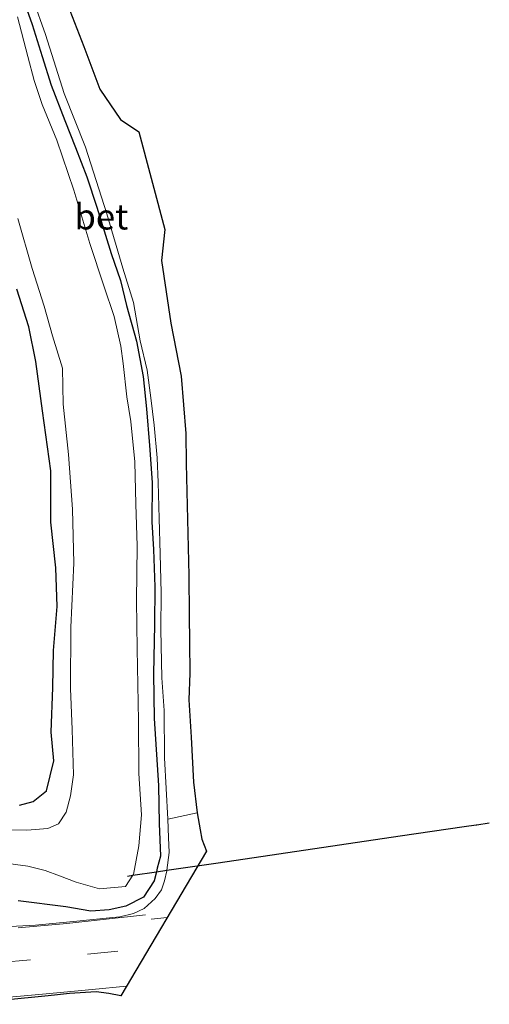
# Model space of a CAD drawing. Units: metres. Extents: x 159996 to 170000, y 577354 to 579530.
# Drawn here: x 160089 to 160135, y 577355 to 577451 of the extents above; entities that cross this region are included whole.
import ezdxf
from ezdxf.enums import TextEntityAlignment as Align

# ---------------------------------------------------------------- set-up
doc = ezdxf.new("R2010")
doc.units = ezdxf.units.M
doc.linetypes.add('VW-3-9_STREEP', pattern=[12, 3, -9])
for name, color, linetype, lineweight in [('B-ME-GW-INSTEEKWATERGANG-L-B1', 10, 'Continuous', 25), ('B-ME-IE-GRASLAND-GV-B6', 93, 'Continuous', 18), ('B-ME-KG-KADASTRAAL-OPNAMEDTMGRENS-L-B1', 10, 'Continuous', 25), ('B-ME-KW-DUIKER-L-B1', 10, 'Continuous', 25), ('B-ME-OG-WATER-GV-B6', 153, 'Continuous', 18), ('B-ME-VH-VERH_SOORT-BETON-OVERIG-GV-B6', 8, 'IE-TERREINAFSCHEIDING-NATUURLIJK-HOUTWAL', 18), ('B-ME-VH-VERH_SOORT-BITUMEN-GV-B6', 8, 'IE-TERREINAFSCHEIDING-NATUURLIJK-HOUTWAL', 18), ('B-ME-VW-MARKERING-39STREEP-015-L-B1', 255, 'VW-3-9_STREEP', 18), ('B-ME-VW-MARKERING-STREEP-015-L-B1', 7, 'Continuous', 18)]:
    doc.layers.add(name, color=color, linetype=linetype, lineweight=lineweight)
doc.styles.add('NLCS-ISO', font='NLCS-ISO.TTF')
doc.linetypes.add('IE-TERREINAFSCHEIDING-NATUURLIJK-HOUTWAL', pattern='A,7,-1.5,[67,NLCS.SHX,S=0.75,R=45,X=0,Y=0],-1.5,7,-1.5,[70,NLCS.SHX,S=0.75,R=0,X=0,Y=0],-1.5', length=20)

msp = doc.modelspace()

# ---------------------------------------------------------------- linework, layer by layer
at = {"layer": 'B-ME-GW-INSTEEKWATERGANG-L-B1'}
for points in [[(160089.309, 577453.322, -0.12), (160090.305, 577450.425, -0.084), (160091.285, 577447.311, -0.123), (160092.191, 577444.488, -0.264), (160093.501, 577441.031, -0.147), (160094.574, 577438.378, 0.131), (160095.655, 577435.507, 0.086), (160096.634, 577432.546, 0.038), (160098.064, 577428.011, -0.009), (160098.967, 577425.371, 0.107), (160099.547, 577422.91, -0.072), (160100.53, 577419.439, -0.084), (160101.173, 577415.985, -0.075), (160101.511, 577412.821, 0.029), (160101.813, 577409.23, -0.087), (160102.081, 577405.61, -0.012), (160102.048, 577401.741, 0.044), (160102.184, 577399.029, 0.113), (160102.328, 577395.389, 0.113), (160102.31, 577391.652, 0.113), (160102.209, 577386.856, 0.053)], [(160089.068, 577374.015, -0.066), (160090.425, 577374.376, -0.066), (160091.724, 577375.401, -0.066), (160092.443, 577378.34, 0.137), (160092.191, 577381.16, 0.308), (160092.331, 577385.535, 0.395), (160092.415, 577389.136, 0.371), (160092.774, 577393.469, 0.395), (160092.643, 577397.231, 0.59), (160092.135, 577401.725, 0.521), (160092.158, 577406.732, 0.611), (160091.339, 577412.627, 0.563), (160090.66, 577417.441, 0.644), (160089.973, 577420.841, 0.626), (160088.816, 577424.521, 0.545)], [(160102.209, 577386.856, 0.053), (160102.263, 577382.505, 0.209), (160102.689, 577375.934, 0.263), (160102.739, 577372.202, 0.476), (160102.898, 577369.025, 0.404), (160102.563, 577367.833, 0.464), (160102.4778, 577367.4757, 0.5738), (160102.272, 577366.613, 0.839), (160101.22, 577365.009, 0.797), (160099.498, 577364.127, 0.737), (160097.844, 577363.751, 0.659), (160096.052, 577363.632, 0.812), (160093.614, 577364.055, 0.893), (160088.932, 577364.642, 0.971)]]:
    msp.add_polyline3d(points, dxfattribs=at)
at = {"layer": 'B-ME-IE-GRASLAND-GV-B6'}
for points in [[(160089.194, 577456.275, 0.068), (160091.634, 577449.457, 0.068), (160093.451, 577443.681, 0.005), (160095.527, 577438.438, 0.089), (160097.639, 577431.913, 0.119), (160099.194, 577426.577, 0.065), (160100.232, 577423.203, -0.195), (160100.895, 577419.472, -0.201), (160101.588, 577416.581, -0.294), (160101.924, 577413.874, 0.023), (160102.273, 577411.216, 0.035), (160102.572, 577408.02, 0.113), (160102.663, 577405.597, 0.176), (160102.741, 577402.056, 0.176), (160102.845, 577398.6, 0.176), (160102.963, 577394.806, 0.137), (160102.908, 577391.21, 0.212), (160103.008, 577386.487, 0.125), (160103.245, 577383.264, 0.155), (160103.282, 577378.636, 0.266), (160103.607, 577372.65, 0.323), (160103.682, 577370.856, 0.446), (160103.719, 577369.364, 0.566), (160103.5184, 577367.6288, 0.6828), (160103.513, 577367.582, 0.686), (160103.27, 577366.593, 0.809), (160102.97, 577365.722, 0.803), (160102.357, 577364.855, 0.863), (160101.274, 577363.902, 0.938), (160100.242, 577363.403, 1.028), (160098.895, 577363.083, 1.0532), (160097.8753, 577362.9837, 1.0595), (160094.69, 577362.66, 1.07), (160090.63, 577362.27, 1.08), (160085.67, 577361.99, 1.09)], [(160089.194, 577456.275, 0.068), (160091.634, 577449.457, 0.068), (160093.451, 577443.681, 0.005), (160095.527, 577438.438, 0.089), (160097.639, 577431.913, 0.119), (160099.194, 577426.577, 0.065), (160100.232, 577423.203, -0.195), (160100.895, 577419.472, -0.201), (160101.588, 577416.581, -0.294), (160101.924, 577413.874, 0.023), (160102.273, 577411.216, 0.035), (160102.572, 577408.02, 0.113), (160102.663, 577405.597, 0.176), (160102.741, 577402.056, 0.176), (160102.845, 577398.6, 0.176), (160102.963, 577394.806, 0.137), (160102.908, 577391.21, 0.212), (160103.008, 577386.487, 0.125), (160103.245, 577383.264, 0.155), (160103.282, 577378.636, 0.266), (160103.607, 577372.65, 0.323), (160103.682, 577370.856, 0.446), (160103.719, 577369.364, 0.566), (160103.5184, 577367.6288, 0.6828), (160103.513, 577367.582, 0.686), (160103.27, 577366.593, 0.809), (160102.97, 577365.722, 0.803), (160102.357, 577364.855, 0.863), (160101.274, 577363.902, 0.938), (160100.242, 577363.403, 1.028), (160098.895, 577363.083, 1.0532), (160097.8753, 577362.9837, 1.0595), (160094.69, 577362.66, 1.07), (160090.63, 577362.27, 1.08), (160085.67, 577361.99, 1.09)], [(160088.932, 577364.642, 0.971), (160093.614, 577364.055, 0.893), (160096.052, 577363.632, 0.812), (160097.844, 577363.751, 0.659), (160099.498, 577364.127, 0.737), (160101.22, 577365.009, 0.797), (160102.272, 577366.613, 0.839), (160102.4778, 577367.4757, 0.5738), (160102.563, 577367.833, 0.464), (160102.898, 577369.025, 0.404), (160102.739, 577372.202, 0.476), (160102.689, 577375.934, 0.263), (160102.263, 577382.505, 0.209), (160102.209, 577386.856, 0.053), (160102.31, 577391.652, 0.113), (160102.328, 577395.389, 0.113), (160102.184, 577399.029, 0.113), (160102.048, 577401.741, 0.044), (160102.081, 577405.61, -0.012), (160101.813, 577409.23, -0.087), (160101.511, 577412.821, 0.029), (160101.173, 577415.985, -0.075), (160100.53, 577419.439, -0.084), (160099.547, 577422.91, -0.072), (160098.967, 577425.371, 0.107), (160098.064, 577428.011, -0.009), (160096.634, 577432.546, 0.038), (160095.655, 577435.507, 0.086), (160094.574, 577438.378, 0.131), (160093.501, 577441.031, -0.147), (160092.191, 577444.488, -0.264), (160091.285, 577447.311, -0.123), (160090.305, 577450.425, -0.084), (160089.309, 577453.322, -0.12)], [(160088.932, 577364.642, 0.971), (160093.614, 577364.055, 0.893), (160096.052, 577363.632, 0.812), (160097.844, 577363.751, 0.659), (160099.498, 577364.127, 0.737), (160101.22, 577365.009, 0.797), (160102.272, 577366.613, 0.839), (160102.4778, 577367.4757, 0.5738), (160102.563, 577367.833, 0.464), (160102.898, 577369.025, 0.404), (160102.739, 577372.202, 0.476), (160102.689, 577375.934, 0.263), (160102.263, 577382.505, 0.209), (160102.209, 577386.856, 0.053), (160102.31, 577391.652, 0.113), (160102.328, 577395.389, 0.113), (160102.184, 577399.029, 0.113), (160102.048, 577401.741, 0.044), (160102.081, 577405.61, -0.012), (160101.813, 577409.23, -0.087), (160101.511, 577412.821, 0.029), (160101.173, 577415.985, -0.075), (160100.53, 577419.439, -0.084), (160099.547, 577422.91, -0.072), (160098.967, 577425.371, 0.107), (160098.064, 577428.011, -0.009), (160096.634, 577432.546, 0.038), (160095.655, 577435.507, 0.086), (160094.574, 577438.378, 0.131), (160093.501, 577441.031, -0.147), (160092.191, 577444.488, -0.264), (160091.285, 577447.311, -0.123), (160090.305, 577450.425, -0.084), (160089.309, 577453.322, -0.12)], [(160089.309, 577453.322, -0.12), (160090.305, 577450.425, -0.084), (160091.285, 577447.311, -0.123), (160092.191, 577444.488, -0.264), (160093.501, 577441.031, -0.147), (160094.574, 577438.378, 0.131), (160095.655, 577435.507, 0.086), (160096.634, 577432.546, 0.038), (160098.064, 577428.011, -0.009), (160098.967, 577425.371, 0.107), (160099.547, 577422.91, -0.072), (160100.53, 577419.439, -0.084), (160101.173, 577415.985, -0.075), (160101.511, 577412.821, 0.029), (160101.813, 577409.23, -0.087), (160102.081, 577405.61, -0.012), (160102.048, 577401.741, 0.044), (160102.184, 577399.029, 0.113), (160102.328, 577395.389, 0.113), (160102.31, 577391.652, 0.113), (160102.209, 577386.856, 0.053), (160102.263, 577382.505, 0.209), (160102.689, 577375.934, 0.263), (160102.739, 577372.202, 0.476), (160102.898, 577369.025, 0.404), (160102.563, 577367.833, 0.464), (160102.4778, 577367.4757, 0.5738), (160102.272, 577366.613, 0.839), (160101.22, 577365.009, 0.797), (160099.498, 577364.127, 0.737), (160097.844, 577363.751, 0.659), (160096.052, 577363.632, 0.812), (160093.614, 577364.055, 0.893), (160088.932, 577364.642, 0.971)], [(160087.47, 577368.376, -1.113), (160089.875, 577368.044, -1.113), (160091.601, 577367.595, -1.113), (160092.98, 577367.076, -1.113), (160094.637, 577366.458, -1.113), (160095.98, 577366.089, -1.113), (160096.903, 577365.819, -1.113), (160099.46, 577366.036, -1.113), (160100.1833, 577367.1382, -1.113), (160100.239, 577367.223, -1.113), (160100.757, 577370.018, -1.113), (160101.036, 577373.046, -1.113), (160100.752, 577377.1, -1.113), (160100.731, 577382.271, -1.113), (160100.595, 577389.319, -1.113), (160100.54, 577394.018, -1.113), (160100.582, 577399.388, -1.113), (160100.47, 577403.462, -1.113), (160100.383, 577407.607, -1.113), (160099.967, 577411.562, -1.113), (160099.601, 577413.991, -1.113), (160099.211, 577417.244, -1.113), (160098.987, 577418.933, -1.113), (160098.341, 577421.857, -1.113), (160097.34, 577424.852, -1.113), (160095.962, 577429.002, -1.113), (160094.384, 577434.212, -1.113), (160092.735, 577439.103, -1.113), (160091.307, 577442.612, -1.113), (160090.522, 577444.963, -1.113), (160089.905, 577447.295, -1.113), (160088.887, 577451.175, -1.113)], [(160088.916, 577431.426, -1.113), (160090.308, 577426.555, -1.113), (160091.484, 577422.865, -1.113), (160092.311, 577419.961, -1.113), (160093.269, 577416.776, -1.113), (160093.353, 577413.28, -1.113), (160093.865, 577408.323, -1.113), (160094.261, 577402.997, -1.113), (160094.409, 577397.684, -1.113), (160094.103, 577391.446, -1.113), (160094.056, 577385.435, -1.113), (160094.244, 577381.423, -1.113), (160094.35, 577376.966, -1.113), (160094.066, 577374.904, -1.113), (160093.658, 577373.329, -1.113), (160092.884, 577372.194, -1.113), (160091.847, 577371.707, -1.113), (160089.798, 577371.56, -1.113), (160083.441, 577371.659, -1.113)], [(160088.816, 577424.521, 0.545), (160089.973, 577420.841, 0.626), (160090.66, 577417.441, 0.644), (160091.339, 577412.627, 0.563), (160092.158, 577406.732, 0.611), (160092.135, 577401.725, 0.521), (160092.643, 577397.231, 0.59), (160092.774, 577393.469, 0.395), (160092.415, 577389.136, 0.371), (160092.331, 577385.535, 0.395), (160092.191, 577381.16, 0.308), (160092.443, 577378.34, 0.137), (160091.724, 577375.401, -0.066), (160090.425, 577374.376, -0.066), (160089.068, 577374.015, -0.066)], [(160088.816, 577424.521, 0.545), (160089.973, 577420.841, 0.626), (160090.66, 577417.441, 0.644), (160091.339, 577412.627, 0.563), (160092.158, 577406.732, 0.611), (160092.135, 577401.725, 0.521), (160092.643, 577397.231, 0.59), (160092.774, 577393.469, 0.395), (160092.415, 577389.136, 0.371), (160092.331, 577385.535, 0.395), (160092.191, 577381.16, 0.308), (160092.443, 577378.34, 0.137), (160091.724, 577375.401, -0.066), (160090.425, 577374.376, -0.066), (160089.068, 577374.015, -0.066)], [(160089.068, 577374.015, -0.066), (160090.425, 577374.376, -0.066), (160091.724, 577375.401, -0.066), (160092.443, 577378.34, 0.137), (160092.191, 577381.16, 0.308), (160092.331, 577385.535, 0.395), (160092.415, 577389.136, 0.371), (160092.774, 577393.469, 0.395), (160092.643, 577397.231, 0.59), (160092.135, 577401.725, 0.521), (160092.158, 577406.732, 0.611), (160091.339, 577412.627, 0.563), (160090.66, 577417.441, 0.644), (160089.973, 577420.841, 0.626), (160088.816, 577424.521, 0.545)]]:
    msp.add_polyline3d(points, dxfattribs=at)
at = {"layer": 'B-ME-KG-KADASTRAAL-OPNAMEDTMGRENS-L-B1'}
msp.add_polyline3d([(160093.782, 577452.389, 0.104), (160095.365, 577448.277, 0.104), (160096.939, 577444.116, 0.104), (160098.981, 577441.124, 0.134), (160100.769, 577439.916, 0.104), (160103.32, 577430.355, 0.104), (160102.982, 577427.329, 0.104), (160103.88, 577421.211, 0.104), (160104.924, 577416.016, 0.104), (160105.366, 577410.383, 0.083), (160105.405, 577407.447, 0.116), (160105.484, 577403.357, 0.116), (160105.645, 577396.498, 0.134), (160105.676, 577392.643, 0.089), (160105.711, 577389.926, 0.062), (160105.77, 577386.922, 0.095), (160105.651, 577384.322, 0.176), (160105.88, 577380.658, 0.179), (160106.106, 577376.259, 0.179), (160106.484, 577373.268, 0.338), (160106.781, 577371.588, 0.404), (160106.927, 577370.676, 0.467), (160107.382, 577369.491, 0.59), (160098.9971, 577355.3349, 0.96), (160097.83, 577355.57, 1.05), (160096.5942, 577355.7418, 1.0611), (160093.984, 577355.5565, 1.0776), (160092.8006, 577355.4365, 1.0791), (160091.889, 577355.3441, 1.0803), (160087.5921, 577354.9086, 1.0858)], dxfattribs=at)
msp.add_polyline3d([(160093.782, 577452.389, 0.104), (160095.365, 577448.277, 0.104), (160096.939, 577444.116, 0.104), (160098.981, 577441.124, 0.134), (160100.769, 577439.916, 0.104), (160103.32, 577430.355, 0.104), (160102.982, 577427.329, 0.104), (160103.88, 577421.211, 0.104), (160104.924, 577416.016, 0.104), (160105.366, 577410.383, 0.083), (160105.405, 577407.447, 0.116), (160105.484, 577403.357, 0.116), (160105.645, 577396.498, 0.134), (160105.676, 577392.643, 0.089), (160105.711, 577389.926, 0.062), (160105.77, 577386.922, 0.095), (160105.651, 577384.322, 0.176), (160105.88, 577380.658, 0.179), (160106.106, 577376.259, 0.179), (160106.484, 577373.268, 0.338), (160106.781, 577371.588, 0.404), (160106.927, 577370.676, 0.467), (160107.382, 577369.491, 0.59), (160098.9971, 577355.3349, 0.96), (160097.83, 577355.57, 1.05), (160096.5942, 577355.7418, 1.0611), (160093.984, 577355.5565, 1.0776), (160092.8006, 577355.4365, 1.0791), (160091.889, 577355.3441, 1.0803), (160087.5921, 577354.9086, 1.0858)], dxfattribs=at)
at = {"layer": 'B-ME-KW-DUIKER-L-B1'}
msp.add_polyline3d([(160099.645, 577367.059, -1.074), (160100.1833, 577367.1382, -1.0643), (160102.4778, 577367.4757, -1.0232), (160103.5184, 577367.6288, -1.0045), (160108.5212, 577368.3647, -0.9147), (160126.3614, 577370.989, -0.5946), (160132.6144, 577371.9088, -0.4824), (160133.7903, 577372.0818, -0.4613), (160133.8635, 577372.0926, -0.46), (160135.09, 577372.273, -0.438)], dxfattribs=at)
at = {"layer": 'B-ME-OG-WATER-GV-B6'}
for points in [[(160088.887, 577451.175, -1.113), (160089.905, 577447.295, -1.113), (160090.522, 577444.963, -1.113), (160091.307, 577442.612, -1.113), (160092.735, 577439.103, -1.113), (160094.384, 577434.212, -1.113), (160095.962, 577429.002, -1.113), (160097.34, 577424.852, -1.113), (160098.341, 577421.857, -1.113), (160098.987, 577418.933, -1.113), (160099.211, 577417.244, -1.113), (160099.601, 577413.991, -1.113), (160099.967, 577411.562, -1.113), (160100.383, 577407.607, -1.113), (160100.47, 577403.462, -1.113), (160100.582, 577399.388, -1.113), (160100.54, 577394.018, -1.113), (160100.595, 577389.319, -1.113), (160100.731, 577382.271, -1.113), (160100.752, 577377.1, -1.113), (160101.036, 577373.046, -1.113), (160100.757, 577370.018, -1.113), (160100.239, 577367.223, -1.113), (160100.1833, 577367.1382, -1.113), (160099.46, 577366.036, -1.113), (160096.903, 577365.819, -1.113), (160095.98, 577366.089, -1.113), (160094.637, 577366.458, -1.113), (160092.98, 577367.076, -1.113), (160091.601, 577367.595, -1.113), (160089.875, 577368.044, -1.113), (160087.47, 577368.376, -1.113)], [(160083.441, 577371.659, -1.113), (160089.798, 577371.56, -1.113), (160091.847, 577371.707, -1.113), (160092.884, 577372.194, -1.113), (160093.658, 577373.329, -1.113), (160094.066, 577374.904, -1.113), (160094.35, 577376.966, -1.113), (160094.244, 577381.423, -1.113), (160094.056, 577385.435, -1.113), (160094.103, 577391.446, -1.113), (160094.409, 577397.684, -1.113), (160094.261, 577402.997, -1.113), (160093.865, 577408.323, -1.113), (160093.353, 577413.28, -1.113), (160093.269, 577416.776, -1.113), (160092.311, 577419.961, -1.113), (160091.484, 577422.865, -1.113), (160090.308, 577426.555, -1.113), (160088.916, 577431.426, -1.113)]]:
    msp.add_polyline3d(points, dxfattribs=at)
at = {"layer": 'B-ME-VH-VERH_SOORT-BETON-OVERIG-GV-B6'}
for points in [[(160103.607, 577372.65, 0.323), (160103.282, 577378.636, 0.266), (160103.245, 577383.264, 0.155), (160103.008, 577386.487, 0.125), (160102.908, 577391.21, 0.212), (160102.963, 577394.806, 0.137), (160102.845, 577398.6, 0.176), (160102.741, 577402.056, 0.176), (160102.663, 577405.597, 0.176), (160102.572, 577408.02, 0.113), (160102.273, 577411.216, 0.035), (160101.924, 577413.874, 0.023), (160101.588, 577416.581, -0.294), (160100.895, 577419.472, -0.201), (160100.232, 577423.203, -0.195), (160099.194, 577426.577, 0.065), (160097.639, 577431.913, 0.119), (160095.527, 577438.438, 0.089), (160093.451, 577443.681, 0.005), (160091.634, 577449.457, 0.068), (160089.194, 577456.275, 0.068)], [(160093.782, 577452.389, 0.104), (160095.365, 577448.277, 0.104), (160096.939, 577444.116, 0.104), (160098.981, 577441.124, 0.134), (160100.769, 577439.916, 0.104), (160103.32, 577430.355, 0.104), (160102.982, 577427.329, 0.104), (160103.88, 577421.211, 0.104), (160104.924, 577416.016, 0.104), (160105.366, 577410.383, 0.083), (160105.405, 577407.447, 0.116), (160105.484, 577403.357, 0.116), (160105.645, 577396.498, 0.134), (160105.676, 577392.643, 0.089), (160105.711, 577389.926, 0.062), (160105.77, 577386.922, 0.095), (160105.651, 577384.322, 0.176), (160105.88, 577380.658, 0.179), (160106.106, 577376.259, 0.179), (160106.484, 577373.268, 0.338), (160103.607, 577372.65, 0.323)]]:
    msp.add_polyline3d(points, dxfattribs=at)
at = {"layer": 'B-ME-VH-VERH_SOORT-BITUMEN-GV-B6'}
msp.add_polyline3d([(160085.67, 577361.99, 1.09), (160090.63, 577362.27, 1.08), (160094.69, 577362.66, 1.07), (160097.8753, 577362.9837, 1.0595), (160098.895, 577363.083, 1.0532), (160100.242, 577363.403, 1.028), (160101.274, 577363.902, 0.938), (160102.357, 577364.855, 0.863), (160102.97, 577365.722, 0.803), (160103.27, 577366.593, 0.809), (160103.513, 577367.582, 0.686), (160103.5184, 577367.6288, 0.6828), (160103.719, 577369.364, 0.566), (160103.682, 577370.856, 0.446), (160103.607, 577372.65, 0.323), (160106.484, 577373.268, 0.338), (160106.781, 577371.588, 0.404), (160106.927, 577370.676, 0.467), (160107.382, 577369.491, 0.59), (160098.9971, 577355.3349, 0.96), (160097.83, 577355.57, 1.05), (160096.5942, 577355.7418, 1.0611), (160093.984, 577355.5565, 1.0776), (160092.8006, 577355.4365, 1.0791), (160091.889, 577355.3441, 1.0803), (160087.5921, 577354.9086, 1.0858)], dxfattribs=at)
msp.add_polyline3d([(160085.67, 577361.99, 1.09), (160090.63, 577362.27, 1.08), (160094.69, 577362.66, 1.07), (160097.8753, 577362.9837, 1.0595), (160098.895, 577363.083, 1.0532), (160100.242, 577363.403, 1.028), (160101.274, 577363.902, 0.938), (160102.357, 577364.855, 0.863), (160102.97, 577365.722, 0.803), (160103.27, 577366.593, 0.809), (160103.513, 577367.582, 0.686), (160103.5184, 577367.6288, 0.6828), (160103.719, 577369.364, 0.566), (160103.682, 577370.856, 0.446), (160103.607, 577372.65, 0.323), (160106.484, 577373.268, 0.338), (160106.781, 577371.588, 0.404), (160106.927, 577370.676, 0.467), (160107.382, 577369.491, 0.59), (160098.9971, 577355.3349, 0.96), (160097.83, 577355.57, 1.05), (160096.5942, 577355.7418, 1.0611), (160093.984, 577355.5565, 1.0776), (160092.8006, 577355.4365, 1.0791), (160091.889, 577355.3441, 1.0803), (160087.5921, 577354.9086, 1.0858)], dxfattribs=at)
at = {"layer": 'B-ME-VW-MARKERING-39STREEP-015-L-B1'}
msp.add_line((160101.98, 577362.85, 1.03), (160103.5415, 577363.0072, 1.0247), dxfattribs=at)
msp.add_polyline3d([(160098.71, 577359.7, 1.1), (160090.15, 577358.85, 1.11), (160078.63, 577357.87, 1.12), (160075.63, 577357.66, 1.14), (160071.61, 577357.4, 1.15), (160067.05, 577357.1, 1.13), (160064.1, 577356.93, 1.14), (160063.5116, 577356.8979, 1.1411)], dxfattribs=at)
at = {"layer": 'B-ME-VW-MARKERING-STREEP-015-L-B1'}
for points in [[(160101.4, 577363.26, 1.02), (160093.72, 577362.42, 1.05), (160088.93, 577362, 1.07)], [(160099.5532, 577356.2738, 1.0526), (160096.2, 577355.96, 1.07), (160091.67, 577355.55, 1.06), (160086.22, 577355.03, 1.07), (160080.1, 577354.51, 1.08)]]:
    msp.add_polyline3d(points, dxfattribs=at)

# ---------------------------------------------------------------- texts
at = {"layer": 'B-ME-VH-VERH_SOORT-BETON-OVERIG-GV-B6', "ltscale": 0.2, "style": 'NLCS-ISO'}
msp.add_text('bet', height=2.5, dxfattribs=at).set_placement((160097.0837, 577431.6178), align=Align.MIDDLE_CENTER)

doc.saveas('drawing.dxf')
